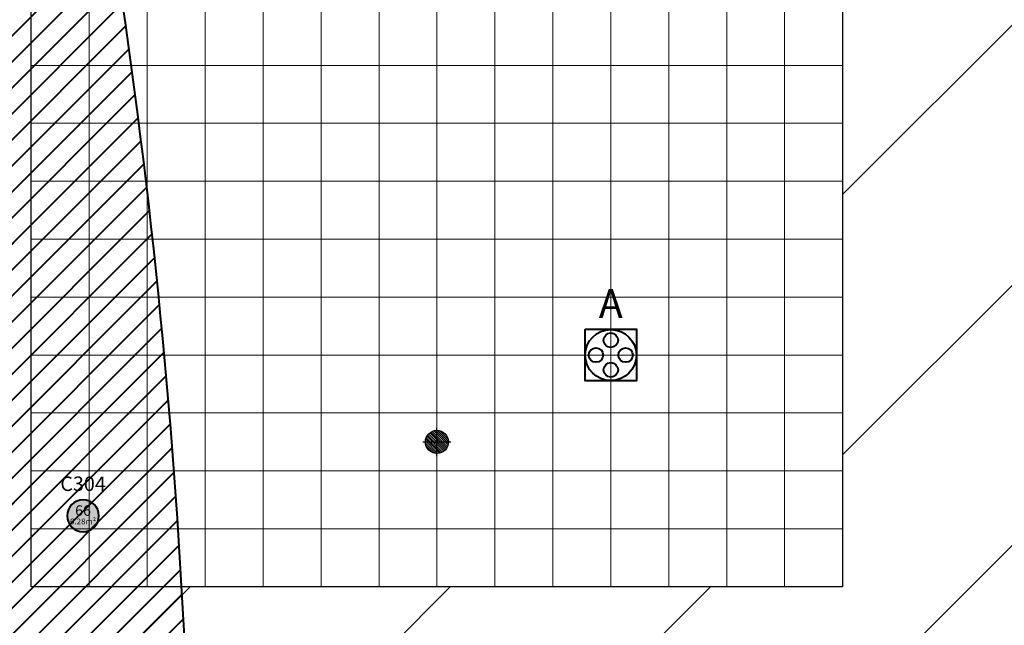
# Model space of a CAD drawing. Units: millimetres. Extents: x -53 to 555, y 63 to 424.
# Drawn here: x 319 to 336, y 315 to 325 of the extents above; entities that cross this region are included whole.
import ezdxf
from ezdxf.enums import TextEntityAlignment as Align

# ---------------------------------------------------------------- set-up
doc = ezdxf.new("R2010")
doc.units = ezdxf.units.MM
for name, color, linetype in [('Grid 1 x 1 meter', 130, 'Continuous'), ('Hall 2 - Emergency Hatch', 1, 'Continuous'), ('PUNTOS GEODESICOS', 190, 'Continuous'), ('V_Hall 3 - Building Structure', 7, 'Continuous')]:
    doc.layers.add(name, color=color, linetype=linetype)
for name, color, linetype, true_color in [('V_Hall 3 - geodesic', 1, 'Continuous', 0xff0000), ('V_Hall 3 - Heights', 7, 'Continuous', 0x7267ff), ('V_Hall 3 - Pillar Numbers', 7, 'Continuous', 0xfefefe), ('V_Hall 3 - Pillar Numbers - Venue', 7, 'Continuous', 0xfefefe), ('V_Hall 3 - Service Chest Letters', 7, 'Continuous', 0x535353), ('V_Hall 3 - Service Chests', 7, 'Continuous', 0x535353)]:
    doc.layers.add(name, color=color, linetype=linetype, true_color=true_color)
doc.styles.add('ARIAL_400_0', font='arial.ttf', dxfattribs={"height": 550})
doc.styles.get("Standard").update_dxf_attribs({"font": 'arial.ttf'})

# ---------------------------------------------------------------- blocks, each defined once
blk = doc.blocks.new('Block9770')
at = {"layer": 'Hall 2 - Emergency Hatch'}
h = blk.add_hatch(dxfattribs=at)
h.set_pattern_fill('ANSI31', color=256, scale=1000)
h.set_pattern_definition([(45, (-2510921.349715824, -308523.6463696921), (-2245.064030267288, 2245.064030267288), [])])
h.paths.add_polyline_path([(-412572.0001659349, 96819.99317312601), (-412572.0001659349, 91819.99300015334), (-397600.0999246791, 91794.89431643847), (-397600.0999246791, 51882.46940610174), (-405572.0001659349, 51819.99317312601), (-405572.0001659349, 55399.9931806064), (-418206.9728728489, 55399.99316996697), (-418206.9728728489, 43239.99317533139), (-405572.0001659349, 43239.99295729759), (-405572.0001659349, 46819.99317312601), (-397580.6723150567, 46819.99317312601), (-397580.6723150567, 6858.684471551212), (-412572.065893288, 6819.993173126015), (-412572.0001659349, 3399.993207130465), (-413792.0001172379, 3399.993175063166), (-413792.0001660541, 619.9930711424677), (-413172.0001655773, 619.9931738710729), (-413172.0001651004, 219.9931735134451), (-413772.0001661137, 219.9931739902968), (-413772.0001661137, -2380.006826128927), (-413172.0001660541, -2380.006826128942), (-413172.0001660541, -2980.006827142221), (-409497.721527572, -2980.006827142206), (-409497.722046192, 1819.99492875101), (-377422.0448781208, 1819.993173126044), (-377422.0447205261, 100.0688820219366), (-364647.0551059202, 100.0690948105184), (-364647.0547500208, 1820.033427063259), (-328497.0762906626, 1820.031307820114), (-328497.0762906626, 100.0295644140569), (-315646.9793124751, 100.0297101176257), (-315646.9795572117, 1819.95521924262), (-279497.0010984496, 1819.955387059483), (-279497.0010984496, 100.0218493378488), (-266646.9995835379, 100.0220243668882), (-266647.0001656369, 1819.955385181936), (-230497.0219410018, 1819.955385181936), (-230497.0219410018, 100.0297966933576), (-217721.9556071714, 100.0297091937391), (-217721.9556071714, 1819.99481755856), (-181647.0765325979, 1819.993173126015), (-181647.0765266374, 100.0220297312917), (-168646.978493388, 100.0220253205771), (-168646.9783913449, 1819.956164393458), (-132497.000167127, 1819.955386135596), (-132497.0001667098, 100.0292531883897), (-119721.9556071714, 100.0297091937537), (-119721.9556071714, 1819.992501441258), (-83497.07629203357, 1819.991929355907), (-83497.07629203354, 99.99777180317324), (-70646.9572950557, 99.99755433564133), (-70646.95661794703, 1819.917870882811), (-34497.06544726645, 1819.917776051807), (-34497.06568288355, 99.95491591455357), (-21646.95642625849, 99.95538545015734), (-21646.95642470865, 1819.992562863859), (-1171.000165934907, 1819.993173126015), (-1171.000165934965, 100219.9864138699), (-5496.959861631738, 100219.9863492585), (-5496.959751720773, 96820.07343116764)])
h.paths.add_polyline_path([(-319572.0377243713, 91819.99317312601), (-299572.0001659349, 91819.99317312601), (-299572.0001659349, 51819.99317312601), (-315572.0291480378, 51819.98941728834), (-315572.0291480378, 55819.99317312601), (-319571.8007885173, 55819.99317312601)], flags=16)
h.paths.add_polyline_path([(-324568.3481483415, 55819.99317312601), (-328572.0001659349, 55819.99317312602), (-328572.0001659349, 51819.99317312601), (-344572.0001659349, 51819.99317312601), (-344572.0424192504, 91819.99317312601), (-324572.0001659349, 91819.99317312601)], flags=16)
h.paths.add_polyline_path([(-295572.0001659349, 91819.99317312601), (-275572.0001659349, 91819.99317312601), (-275572.02739584, 55819.98847833637), (-279572.0001659349, 55819.99317312601), (-279572.0284604386, 51819.98941728834), (-295572.0001659349, 51819.99317312601)], flags=16)
h.paths.add_polyline_path([(-348572.0001659349, 51819.99317312602), (-364572.046988304, 51819.98941728834), (-364572.046988304, 55819.99317312601), (-368572.0480529622, 55819.99317312601), (-368572.0565035895, 91819.99317312601), (-348572.0001659349, 91819.99317312601)], flags=16)
h.paths.add_polyline_path([(-315572.0001659349, 46819.99317312601), (-299572.0001659349, 46819.99317312601), (-299572.0001659349, 6819.993173126015), (-319572.0001659349, 6819.993173126015), (-319572.0001659349, 42819.99317312601), (-315572.0001659349, 42819.99317312601)], flags=16)
h.paths.add_polyline_path([(-328572.0001659349, 46819.99317312601), (-328572.0001659349, 42714.28731269005), (-324572.0001659349, 42714.28731269005), (-324572.0001659349, 6819.993173126015), (-344572.0001659349, 6819.993173126015), (-344572.0001659349, 46819.99317312601)], flags=16)
h.paths.add_polyline_path([(-295572.0001659349, 46819.99317312601), (-279572.0660189346, 46819.9969289935), (-279572.0660189346, 42819.99786794547), (-275572.0001659349, 42819.99317312602), (-275572.0001659349, 6819.993173126015), (-295572.0001659349, 6819.993173126015)], flags=16)
h.paths.add_polyline_path([(-348571.9949494556, 46819.99484238389), (-348572.0001659349, 6819.993173126015), (-368572.0565035895, 6819.993173126015), (-368572.0480529622, 42819.99786794547), (-364572.0001659349, 42819.99786794547), (-364572.046988304, 46819.99859825138)], flags=16)
h.paths.add_polyline_path([(-270572.0142503337, 91819.99317312601), (-250572.0001659349, 91819.99317312601), (-250572.0001659349, 51819.99317312601), (-266572.0001659349, 51819.99317312601), (-266572.0001659349, 55819.99317312601), (-270572.0104944662, 55819.99317312601)], flags=16)
h.paths.add_polyline_path([(-373570.2702962712, 55819.99317312601), (-377572.0001659349, 55819.99317312601), (-377572.0001659349, 51819.99188205961), (-393567.2213208631, 51880.91876379017), (-393567.2213208631, 91729.98886064056), (-373572.0001659349, 91819.99317312601)], flags=16)
h.paths.add_polyline_path([(-270572.0565035895, 42819.99317312601), (-266572.0001659349, 42819.99317312601), (-266572.0001659349, 46819.99317312602), (-250572.0001659349, 46819.99317312601), (-250572.0001659349, 6819.993173126015), (-270572.0001659349, 6819.993173126015)], flags=16)
h.paths.add_polyline_path([(-373572.0001659349, 42690.12521967653), (-373572.0001659349, 6819.993173126015), (-393587.7486073331, 6889.25427687529), (-393587.7486073331, 46820.28689444426), (-377572.0001659349, 46819.99317312601), (-377572.0001659349, 42819.99786794547)], flags=16)
h.paths.add_polyline_path([(-246572.0001659349, 91819.99317312601), (-226572.0001659349, 91819.99317312601), (-226572.0086165622, 55819.98847833637), (-230572.0001659349, 55819.99317312602), (-230572.0001659349, 51819.99317312601), (-246572.0095555142, 51819.99317312601)], flags=16)
h.paths.add_polyline_path([(-246572.0001659349, 46819.99317312601), (-230572.0001659349, 46819.99317312601), (-230572.0001659349, 42820.24815816048), (-226572.0001659349, 42820.24815816048), (-226572.0001659349, 6819.993173126015), (-246572.0001659349, 6819.993173126015)], flags=16)
h.paths.add_polyline_path([(-221572.0001659349, 91819.99317312601), (-208572.0001659349, 91819.99317312601), (-208572.0001659349, 70819.99317312601), (-201572.0001659349, 70819.99317312601), (-201572.0001659349, 51819.99317312603), (-217572.0001659349, 51819.99317312601), (-217572.0001659349, 55819.99317312601), (-221571.8007885173, 55819.99317312601)], flags=16)
h.paths.add_polyline_path([(-221572.0001659349, 42819.99317312601), (-217572.0001659349, 42819.99317312601), (-217572.0001659349, 46819.99317312601), (-201572.0001659349, 46819.99317312601), (-201572.0001659349, 6819.993173126015), (-221572.0001659349, 6819.993173126015)], flags=16)
h.paths.add_polyline_path([(-197572.0006353811, 91820.00256276492), (-177572.0006353811, 91820.00256276492), (-177572.0001659349, 55819.99317312601), (-181572.0001659349, 55819.99317312601), (-181572.0001659349, 51819.99317312603), (-197572.0006353811, 51819.99317312603)], flags=16)
h.paths.add_polyline_path([(-197572.0001659349, 46819.99317312601), (-181572.0001659349, 46854.12498936607), (-181572.0001659349, 42819.99317312601), (-177572.0001659349, 42819.99317312601), (-177572.0001659349, 6819.993173126015), (-191572.0001659349, 6819.993173126015), (-191572.0001659349, 31819.99317312601), (-197572.0837790099, 31819.99317312601)], flags=16)
h.paths.add_polyline_path([(-172572.0006353811, 91819.99291229609), (-152572.0001659349, 91819.99317312601), (-152571.9968795136, 51819.99786794547), (-168572.0005097345, 51819.99786794547), (-168572.0005097345, 55819.99317312602), (-172572.0001659349, 55819.99317312602)], flags=16)
h.paths.add_polyline_path([(-172572.0001659349, 42819.99317312601), (-168572.0001659349, 42819.99317312601), (-168571.9906505898, 46819.9969289935), (-152572.0001659349, 46819.99317312601), (-152572.0001659349, 6819.993173126015), (-172572.0001659349, 6819.993173126015)], flags=16)
h.paths.add_polyline_path([(-148572.0006353811, 91819.9974411464), (-128572.0001659349, 91819.99317312601), (-128572.0001659349, 55819.99317312601), (-132572.0001659349, 55819.99317312601), (-132572.0017000393, 51819.98941728834), (-148572.0001659349, 51819.99317312601)], flags=16)
h.paths.add_polyline_path([(-148572.0001659349, 46819.99317312601), (-132572.0096812204, 46819.9969289935), (-132572.0096812204, 42819.99786794546), (-128572.0001659349, 42819.99317312601), (-128572.0001659349, 6819.993173126015), (-148572.0001659349, 6819.993173126015)], flags=16)
h.paths.add_polyline_path([(-123572.0006353811, 91819.99317312601), (-103572.000165935, 91819.99317312601), (-103571.9968795136, 51819.99786794547), (-119572.0005097345, 51819.99786794547), (-119572.0005097345, 55819.99317312601), (-123572.0006353811, 55819.99317312602)], flags=16)
h.paths.add_polyline_path([(-123571.991715248, 42819.99411207799), (-119572.0001659349, 42819.99317312601), (-119572.0001659349, 46819.99319905404), (-103572.0001659349, 46819.99317312601), (-103572.0001659349, 6819.993173126015), (-123572.0001659349, 6819.993173126015)], flags=16)
h.paths.add_polyline_path([(-99571.99758380206, 91819.9951684511), (-79572.0001659349, 91819.99317312601), (-79572.0001659349, 55819.99317312601), (-83572.0001658753, 55819.99317312601), (-83572.0001659349, 51819.99317312601), (-99572.00157433306, 51820.00256276492)], flags=16)
h.paths.add_polyline_path([(-99572.0001659349, 46819.99317312601), (-83572.00016593494, 46819.99317312601), (-83572.00016593497, 42819.99786794547), (-79572.00861656223, 42819.99786794547), (-79572.00016593494, 6820.003501716885), (-99572.0001659349, 6819.99880689742)], flags=16)
h.paths.add_polyline_path([(-74572.00063538109, 91819.99291229609), (-54572.00016593491, 91819.99317312601), (-54572.00016593491, 51819.99317312601), (-70572.0001659349, 51819.99317312601), (-70572.0001659349, 55819.99317312601), (-74572.00016593488, 55819.99317312601)], flags=16)
h.paths.add_polyline_path([(-74571.991715248, 42819.99786794547), (-70572.00016593494, 42819.99786794547), (-70572.00016593494, 46819.99317312601), (-54572.00016593491, 46819.99317312601), (-54572.00016593491, 6819.993173126015), (-74572.00016593494, 6819.993173126015)], flags=16)
h.paths.add_polyline_path([(-50572.00016593497, 91819.99317312601), (-30572.00063538115, 91819.99343395594), (-30572.00016593491, 55819.99317312601), (-34572.00016593491, 55819.99317312601), (-34572.00016593491, 51819.99317312602), (-50572.00016593491, 51819.99786794547)], flags=16)
h.paths.add_polyline_path([(-50572.0095555142, 46819.99317312601), (-34572.00016593491, 46819.99317312601), (-34572.00016593497, 42819.99786794546), (-30572.00016593491, 42819.99317312601), (-30572.00016593491, 6819.993173126015), (-50572.00016593491, 6819.993173126015)], flags=16)
h.paths.add_polyline_path([(-25572.00063538109, 91820.00256276492), (-5572.000165934907, 91819.99317312601), (-5572.000165934907, 51819.99317312601), (-21572.00016593485, 51819.99317312601), (-21572.00016593491, 55680.01879990462), (-25572.00063538103, 55680.01879990462)], flags=16)
h.paths.add_polyline_path([(-25571.99171524798, 42819.99786794547), (-21572.00016593497, 42819.99786794547), (-21572.00016593491, 46819.99317312601), (-5572.001339609968, 46819.99317312601), (-5572.001339609968, 6819.993173126015), (-25572.00016593491, 6819.993173126015)], flags=16)
at = {"layer": 'V_Hall 3 - Building Structure', "lineweight": 40}
h = blk.add_hatch(color=7, dxfattribs=at)
edge = h.paths.add_edge_path()
edge.add_arc((-190679.0975787945, 8045.720624714973), 275, 269.9999999998969, 449.9999999998969)
edge.add_arc((-190679.097578794, 8045.720624714973), 275, 90, 270)
edge.add_line((-190679.097578794, 7770.720624714973), (-190679.097578795, 7770.720624714973))
at = {"layer": 'V_Hall 3 - Heights', "lineweight": 40, "true_color": 0x972868, "transparency": 33554572}
h = blk.add_hatch(dxfattribs=at)
h.set_pattern_fill('ANSI31', color=227, scale=100, style=0)
h.set_pattern_definition([(45, (0, 0), (-224.5064030267288, 224.5064030267288), [])])
edge = h.paths.add_edge_path()
edge.add_line((-188820.594354418, -2511.698100836016), (-205073.316979815, -2507.828309355013))
edge.add_arc((-331106.136690781, -3498.360489582942), 126036.7121052311, 0.4502965580114719, 5.613292767293355)
edge.add_arc((118388.4423747513, 30337.43384101864), 324775.1827340411, 176.5518368559757, 183.7970910992189, ccw=False)
edge.add_arc((-436872.6392655845, 59794.32968194298), 231286.8340920926, 357.5410254051821, 369.7170330244367)
edge.add_arc((-428688.0454937199, 61247.88941684976), 222974.3325242487, 9.703853327195695, 10.43683405875994)
edge.add_line((-209402.7750901288, 101640.006824312), (-193889.388288548, 101640.006648463))
edge.add_line((-193889.388288548, 101640.006648463), (-193736.664061869, 101021.102337825))
edge.add_arc((-282141.6256617991, 79534.10700231598), 90978.72390857825, -8.746192072597808, 13.6609568288427, ccw=False)
edge.add_arc((-58634.8776133903, 47844.90092322243), 134773.9455403512, 172.3869292240103, 189.9467700180243)
edge.add_arc((-305117.0100265281, 142.1920795204041), 116326.6929556539, -0.15322036712592535, 12.119415913942873, ccw=False)
edge.add_arc((-299860.2465474282, 75.20301852766102), 111069.7817434784, 358.6654163036809, 359.8740844005738, ccw=False)
edge.add_line((-188820.5943544275, -2511.698100836016), (-188820.594354418, -2511.698100836016))
at = {"layer": 'Hall 2 - Emergency Hatch'}
blk.add_lwpolyline([(-197572.0001659349, 46819.99317312601), (-181572.0001659349, 46854.12498936608), (-181572.0001659349, 42819.99317312601), (-177572.0001659349, 42819.99317312601), (-177572.0001659349, 6819.993173126015), (-191572.0001659349, 6819.993173126015), (-191572.0001659349, 31819.99317312601), (-197572.0837790099, 31819.99317312601)], close=True, dxfattribs=at)
at = {"layer": 'V_Hall 3 - Building Structure', "color": 7, "lineweight": 40}
blk.add_lwpolyline([(-190679.097578795, 7770.720624714973, 0.9999999999999999), (-190679.097578794, 8320.720624714973, 0.9999999999999999), (-190679.097578794, 7770.720624714973)], format="xyb", close=True, dxfattribs=at)
at = {"layer": 'V_Hall 3 - Heights', "color": 227, "lineweight": 40, "true_color": 0x972868, "transparency": 33554572}
blk.add_lwpolyline([(-188820.594354418, -2511.698100836016), (-205073.316979815, -2507.828309355013, 0.02253163253047207), (-205673.8041816894, 8829.768307018909, -0.03162392117113148), (-205798.7745078234, 49871.19256432209, 0.05317789785609218), (-208903.9995280842, 98831.47763843392, 0.003198242684482924), (-209402.7750901288, 101640.006824312), (-193889.388288548, 101640.006648463), (-193736.664061869, 101021.102337825, -0.09808235023400592), (-192220.8370597871, 65700.0916334659, 0.07676954380352011), (-191382.9893225896, 24564.96891826403, -0.05360072173673686), (-188790.7330167855, -168.8883789160172, -0.005273858357796613), (-188820.5943544275, -2511.698100836016)], format="xyb", close=True, dxfattribs=at)
at = {"layer": 'V_Hall 3 - Service Chests', "color": 251, "lineweight": 40, "true_color": 0x535353}
blk.add_lwpolyline([(-182017.000160824, 11264.99317315198), (-181127.000160824, 11264.99317315198), (-181127.000160824, 10374.99317315198), (-182017.000160824, 10374.99317315198), (-182017.000160824, 11264.99317315198)], dxfattribs=at)
for centre, radius in [((-181572.000160824, 10819.99317315198), 440.7182968329871), ((-181572.000160824, 11075.71146998601), 125), ((-181827.718457658, 10819.99317315198), 125), ((-181316.281863991, 10819.99317315198), 125), ((-181572.000160824, 10564.274876318), 125)]:
    blk.add_circle(centre, radius, dxfattribs=at)
at = {"layer": 'V_Hall 3 - Pillar Numbers', "color": 7, "true_color": 0xfefefe, "style": 'ARIAL_400_0'}
for s, height, p in [('66', 180, (-190679.097635389, 8137.212251639983)), ('0.28m²', 100, (-190679.097628468, 7948.747250408982))]:
    blk.add_text(s, height=height, dxfattribs=at).set_placement(p, align=Align.MIDDLE_CENTER)
at = {"layer": 'V_Hall 3 - Pillar Numbers - Venue', "insert": (-191071.7983840351, 8723.959297868074), "char_height": 250, "attachment_point": 1}
blk.add_mtext_dynamic_manual_height_columns('C304', width=1287.31696237158, gutter_width=12.5, heights=[0], dxfattribs=at)
at = {"layer": 'V_Hall 3 - Service Chest Letters', "color": 251, "true_color": 0x535353, "style": 'ARIAL_400_0'}
blk.add_text('A', height=500, dxfattribs=at).set_placement((-181572.000160824, 11709.61220935499), align=Align.MIDDLE_CENTER)
blk = doc.blocks.new('grid 3')
at = {"layer": 'Grid 1 x 1 meter', "color": 251, "lineweight": 0, "true_color": 0x535353}
for points in [[(221.0157484413981, 8.999706278681742), (221.0157484413981, 9.999706278681742), (222.0157484413981, 9.999706278681742), (222.0157484413981, 8.999706278681742), (221.0157484413981, 8.999706278681742)], [(222.0157484413981, 8.999706278681742), (222.0157484413981, 9.999706278681742), (223.0157484413981, 9.999706278681742), (223.0157484413981, 8.999706278681742), (222.0157484413981, 8.999706278681742)], [(223.0157484413981, 8.999706278681742), (223.0157484413981, 9.999706278681742), (224.0157484413981, 9.999706278681742), (224.0157484413981, 8.999706278681742), (223.0157484413981, 8.999706278681742)], [(224.0157484413981, 8.999706278681742), (224.0157484413981, 9.999706278681742), (225.0157484413981, 9.999706278681742), (225.0157484413981, 8.999706278681742), (224.0157484413981, 8.999706278681742)], [(225.0157484413981, 8.999706278681742), (225.0157484413981, 9.999706278681742), (226.0157484413981, 9.999706278681742), (226.0157484413981, 8.999706278681742), (225.0157484413981, 8.999706278681742)], [(226.0157484413981, 8.999706278681742), (226.0157484413981, 9.999706278681742), (227.0157484413981, 9.999706278681742), (227.0157484413981, 8.999706278681742), (226.0157484413981, 8.999706278681742)], [(227.0157484413981, 8.999706278681742), (227.0157484413981, 9.999706278681742), (228.0157484413981, 9.999706278681742), (228.0157484413981, 8.999706278681742), (227.0157484413981, 8.999706278681742)], [(228.0157484413981, 8.999706278681742), (228.0157484413981, 9.999706278681742), (229.0157484413981, 9.999706278681742), (229.0157484413981, 8.999706278681742), (228.0157484413981, 8.999706278681742)], [(229.0157484413981, 8.999706278681742), (229.0157484413981, 9.999706278681742), (230.0157484413981, 9.999706278681742), (230.0157484413981, 8.999706278681742), (229.0157484413981, 8.999706278681742)], [(230.0157484413981, 8.999706278681742), (230.0157484413981, 9.999706278681742), (231.0157484413981, 9.999706278681742), (231.0157484413981, 8.999706278681742), (230.0157484413981, 8.999706278681742)], [(231.0157484413981, 8.999706278681742), (231.0157484413981, 9.999706278681742), (232.0157484413981, 9.999706278681742), (232.0157484413981, 8.999706278681742), (231.0157484413981, 8.999706278681742)], [(232.0157484413981, 8.999706278681742), (232.0157484413981, 9.999706278681742), (233.0157484413981, 9.999706278681742), (233.0157484413981, 8.999706278681742), (232.0157484413981, 8.999706278681742)], [(233.0157484413981, 8.999706278681742), (233.0157484413981, 9.999706278681742), (234.0157484413981, 9.999706278681742), (234.0157484413981, 8.999706278681742), (233.0157484413981, 8.999706278681742)], [(234.0157484413981, 8.999706278681742), (234.0157484413981, 9.999706278681742), (235.0157484413981, 9.999706278681742), (235.0157484413981, 8.999706278681742), (234.0157484413981, 8.999706278681742)], [(221.0157484413981, 7.999706278681742), (221.0157484413981, 8.999706278681742), (222.0157484413981, 8.999706278681742), (222.0157484413981, 7.999706278681742), (221.0157484413981, 7.999706278681742)], [(222.0157484413981, 7.999706278681742), (222.0157484413981, 8.999706278681742), (223.0157484413981, 8.999706278681742), (223.0157484413981, 7.999706278681742), (222.0157484413981, 7.999706278681742)], [(223.0157484413981, 7.999706278681742), (223.0157484413981, 8.999706278681742), (224.0157484413981, 8.999706278681742), (224.0157484413981, 7.999706278681742), (223.0157484413981, 7.999706278681742)], [(224.0157484413981, 7.999706278681742), (224.0157484413981, 8.999706278681742), (225.0157484413981, 8.999706278681742), (225.0157484413981, 7.999706278681742), (224.0157484413981, 7.999706278681742)], [(225.0157484413981, 7.999706278681742), (225.0157484413981, 8.999706278681742), (226.0157484413981, 8.999706278681742), (226.0157484413981, 7.999706278681742), (225.0157484413981, 7.999706278681742)], [(226.0157484413981, 7.999706278681742), (226.0157484413981, 8.999706278681742), (227.0157484413981, 8.999706278681742), (227.0157484413981, 7.999706278681742), (226.0157484413981, 7.999706278681742)], [(227.0157484413981, 7.999706278681742), (227.0157484413981, 8.999706278681742), (228.0157484413981, 8.999706278681742), (228.0157484413981, 7.999706278681742), (227.0157484413981, 7.999706278681742)], [(228.0157484413981, 7.999706278681742), (228.0157484413981, 8.999706278681742), (229.0157484413981, 8.999706278681742), (229.0157484413981, 7.999706278681742), (228.0157484413981, 7.999706278681742)], [(229.0157484413981, 7.999706278681742), (229.0157484413981, 8.999706278681742), (230.0157484413981, 8.999706278681742), (230.0157484413981, 7.999706278681742), (229.0157484413981, 7.999706278681742)], [(230.0157484413981, 7.999706278681742), (230.0157484413981, 8.999706278681742), (231.0157484413981, 8.999706278681742), (231.0157484413981, 7.999706278681742), (230.0157484413981, 7.999706278681742)], [(231.0157484413981, 7.999706278681742), (231.0157484413981, 8.999706278681742), (232.0157484413981, 8.999706278681742), (232.0157484413981, 7.999706278681742), (231.0157484413981, 7.999706278681742)], [(232.0157484413981, 7.999706278681742), (232.0157484413981, 8.999706278681742), (233.0157484413981, 8.999706278681742), (233.0157484413981, 7.999706278681742), (232.0157484413981, 7.999706278681742)], [(233.0157484413981, 7.999706278681742), (233.0157484413981, 8.999706278681742), (234.0157484413981, 8.999706278681742), (234.0157484413981, 7.999706278681742), (233.0157484413981, 7.999706278681742)], [(234.0157484413981, 7.999706278681742), (234.0157484413981, 8.999706278681742), (235.0157484413981, 8.999706278681742), (235.0157484413981, 7.999706278681742), (234.0157484413981, 7.999706278681742)], [(221.0157484413981, 6.999706278681742), (221.0157484413981, 7.999706278681742), (222.0157484413981, 7.999706278681742), (222.0157484413981, 6.999706278681742), (221.0157484413981, 6.999706278681742)], [(222.0157484413981, 6.999706278681742), (222.0157484413981, 7.999706278681742), (223.0157484413981, 7.999706278681742), (223.0157484413981, 6.999706278681742), (222.0157484413981, 6.999706278681742)], [(223.0157484413981, 6.999706278681742), (223.0157484413981, 7.999706278681742), (224.0157484413981, 7.999706278681742), (224.0157484413981, 6.999706278681742), (223.0157484413981, 6.999706278681742)], [(224.0157484413981, 6.999706278681742), (224.0157484413981, 7.999706278681742), (225.0157484413981, 7.999706278681742), (225.0157484413981, 6.999706278681742), (224.0157484413981, 6.999706278681742)], [(225.0157484413981, 6.999706278681742), (225.0157484413981, 7.999706278681742), (226.0157484413981, 7.999706278681742), (226.0157484413981, 6.999706278681742), (225.0157484413981, 6.999706278681742)], [(226.0157484413981, 6.999706278681742), (226.0157484413981, 7.999706278681742), (227.0157484413981, 7.999706278681742), (227.0157484413981, 6.999706278681742), (226.0157484413981, 6.999706278681742)], [(227.0157484413981, 6.999706278681742), (227.0157484413981, 7.999706278681742), (228.0157484413981, 7.999706278681742), (228.0157484413981, 6.999706278681742), (227.0157484413981, 6.999706278681742)], [(228.0157484413981, 6.999706278681742), (228.0157484413981, 7.999706278681742), (229.0157484413981, 7.999706278681742), (229.0157484413981, 6.999706278681742), (228.0157484413981, 6.999706278681742)], [(229.0157484413981, 6.999706278681742), (229.0157484413981, 7.999706278681742), (230.0157484413981, 7.999706278681742), (230.0157484413981, 6.999706278681742), (229.0157484413981, 6.999706278681742)], [(230.0157484413981, 6.999706278681742), (230.0157484413981, 7.999706278681742), (231.0157484413981, 7.999706278681742), (231.0157484413981, 6.999706278681742), (230.0157484413981, 6.999706278681742)], [(231.0157484413981, 6.999706278681742), (231.0157484413981, 7.999706278681742), (232.0157484413981, 7.999706278681742), (232.0157484413981, 6.999706278681742), (231.0157484413981, 6.999706278681742)], [(232.0157484413981, 6.999706278681742), (232.0157484413981, 7.999706278681742), (233.0157484413981, 7.999706278681742), (233.0157484413981, 6.999706278681742), (232.0157484413981, 6.999706278681742)], [(233.0157484413981, 6.999706278681742), (233.0157484413981, 7.999706278681742), (234.0157484413981, 7.999706278681742), (234.0157484413981, 6.999706278681742), (233.0157484413981, 6.999706278681742)], [(234.0157484413981, 6.999706278681742), (234.0157484413981, 7.999706278681742), (235.0157484413981, 7.999706278681742), (235.0157484413981, 6.999706278681742), (234.0157484413981, 6.999706278681742)], [(221.0157484413981, 5.999706278681742), (221.0157484413981, 6.999706278681742), (222.0157484413981, 6.999706278681742), (222.0157484413981, 5.999706278681742), (221.0157484413981, 5.999706278681742)], [(222.0157484413981, 5.999706278681742), (222.0157484413981, 6.999706278681742), (223.0157484413981, 6.999706278681742), (223.0157484413981, 5.999706278681742), (222.0157484413981, 5.999706278681742)], [(223.0157484413981, 5.999706278681742), (223.0157484413981, 6.999706278681742), (224.0157484413981, 6.999706278681742), (224.0157484413981, 5.999706278681742), (223.0157484413981, 5.999706278681742)], [(224.0157484413981, 5.999706278681742), (224.0157484413981, 6.999706278681742), (225.0157484413981, 6.999706278681742), (225.0157484413981, 5.999706278681742), (224.0157484413981, 5.999706278681742)], [(225.0157484413981, 5.999706278681742), (225.0157484413981, 6.999706278681742), (226.0157484413981, 6.999706278681742), (226.0157484413981, 5.999706278681742), (225.0157484413981, 5.999706278681742)], [(226.0157484413981, 5.999706278681742), (226.0157484413981, 6.999706278681742), (227.0157484413981, 6.999706278681742), (227.0157484413981, 5.999706278681742), (226.0157484413981, 5.999706278681742)], [(227.0157484413981, 5.999706278681742), (227.0157484413981, 6.999706278681742), (228.0157484413981, 6.999706278681742), (228.0157484413981, 5.999706278681742), (227.0157484413981, 5.999706278681742)], [(228.0157484413981, 5.999706278681742), (228.0157484413981, 6.999706278681742), (229.0157484413981, 6.999706278681742), (229.0157484413981, 5.999706278681742), (228.0157484413981, 5.999706278681742)], [(229.0157484413981, 5.999706278681742), (229.0157484413981, 6.999706278681742), (230.0157484413981, 6.999706278681742), (230.0157484413981, 5.999706278681742), (229.0157484413981, 5.999706278681742)], [(230.0157484413981, 5.999706278681742), (230.0157484413981, 6.999706278681742), (231.0157484413981, 6.999706278681742), (231.0157484413981, 5.999706278681742), (230.0157484413981, 5.999706278681742)], [(231.0157484413981, 5.999706278681742), (231.0157484413981, 6.999706278681742), (232.0157484413981, 6.999706278681742), (232.0157484413981, 5.999706278681742), (231.0157484413981, 5.999706278681742)], [(232.0157484413981, 5.999706278681742), (232.0157484413981, 6.999706278681742), (233.0157484413981, 6.999706278681742), (233.0157484413981, 5.999706278681742), (232.0157484413981, 5.999706278681742)], [(233.0157484413981, 5.999706278681742), (233.0157484413981, 6.999706278681742), (234.0157484413981, 6.999706278681742), (234.0157484413981, 5.999706278681742), (233.0157484413981, 5.999706278681742)], [(234.0157484413981, 5.999706278681742), (234.0157484413981, 6.999706278681742), (235.0157484413981, 6.999706278681742), (235.0157484413981, 5.999706278681742), (234.0157484413981, 5.999706278681742)], [(221.0157484413981, 4.999706278681742), (221.0157484413981, 5.999706278681742), (222.0157484413981, 5.999706278681742), (222.0157484413981, 4.999706278681742), (221.0157484413981, 4.999706278681742)], [(222.0157484413981, 4.999706278681742), (222.0157484413981, 5.999706278681742), (223.0157484413981, 5.999706278681742), (223.0157484413981, 4.999706278681742), (222.0157484413981, 4.999706278681742)], [(223.0157484413981, 4.999706278681742), (223.0157484413981, 5.999706278681742), (224.0157484413981, 5.999706278681742), (224.0157484413981, 4.999706278681742), (223.0157484413981, 4.999706278681742)], [(224.0157484413981, 4.999706278681742), (224.0157484413981, 5.999706278681742), (225.0157484413981, 5.999706278681742), (225.0157484413981, 4.999706278681742), (224.0157484413981, 4.999706278681742)], [(225.0157484413981, 4.999706278681742), (225.0157484413981, 5.999706278681742), (226.0157484413981, 5.999706278681742), (226.0157484413981, 4.999706278681742), (225.0157484413981, 4.999706278681742)], [(226.0157484413981, 4.999706278681742), (226.0157484413981, 5.999706278681742), (227.0157484413981, 5.999706278681742), (227.0157484413981, 4.999706278681742), (226.0157484413981, 4.999706278681742)], [(227.0157484413981, 4.999706278681742), (227.0157484413981, 5.999706278681742), (228.0157484413981, 5.999706278681742), (228.0157484413981, 4.999706278681742), (227.0157484413981, 4.999706278681742)], [(228.0157484413981, 4.999706278681742), (228.0157484413981, 5.999706278681742), (229.0157484413981, 5.999706278681742), (229.0157484413981, 4.999706278681742), (228.0157484413981, 4.999706278681742)], [(229.0157484413981, 4.999706278681742), (229.0157484413981, 5.999706278681742), (230.0157484413981, 5.999706278681742), (230.0157484413981, 4.999706278681742), (229.0157484413981, 4.999706278681742)], [(230.0157484413981, 4.999706278681742), (230.0157484413981, 5.999706278681742), (231.0157484413981, 5.999706278681742), (231.0157484413981, 4.999706278681742), (230.0157484413981, 4.999706278681742)], [(231.0157484413981, 4.999706278681742), (231.0157484413981, 5.999706278681742), (232.0157484413981, 5.999706278681742), (232.0157484413981, 4.999706278681742), (231.0157484413981, 4.999706278681742)], [(232.0157484413981, 4.999706278681742), (232.0157484413981, 5.999706278681742), (233.0157484413981, 5.999706278681742), (233.0157484413981, 4.999706278681742), (232.0157484413981, 4.999706278681742)], [(233.0157484413981, 4.999706278681742), (233.0157484413981, 5.999706278681742), (234.0157484413981, 5.999706278681742), (234.0157484413981, 4.999706278681742), (233.0157484413981, 4.999706278681742)], [(234.0157484413981, 4.999706278681742), (234.0157484413981, 5.999706278681742), (235.0157484413981, 5.999706278681742), (235.0157484413981, 4.999706278681742), (234.0157484413981, 4.999706278681742)], [(221.0157484413981, 3.999706278681742), (221.0157484413981, 4.999706278681742), (222.0157484413981, 4.999706278681742), (222.0157484413981, 3.999706278681742), (221.0157484413981, 3.999706278681742)], [(222.0157484413981, 3.999706278681742), (222.0157484413981, 4.999706278681742), (223.0157484413981, 4.999706278681742), (223.0157484413981, 3.999706278681742), (222.0157484413981, 3.999706278681742)], [(223.0157484413981, 3.999706278681742), (223.0157484413981, 4.999706278681742), (224.0157484413981, 4.999706278681742), (224.0157484413981, 3.999706278681742), (223.0157484413981, 3.999706278681742)], [(224.0157484413981, 3.999706278681742), (224.0157484413981, 4.999706278681742), (225.0157484413981, 4.999706278681742), (225.0157484413981, 3.999706278681742), (224.0157484413981, 3.999706278681742)], [(225.0157484413981, 3.999706278681742), (225.0157484413981, 4.999706278681742), (226.0157484413981, 4.999706278681742), (226.0157484413981, 3.999706278681742), (225.0157484413981, 3.999706278681742)], [(226.0157484413981, 3.999706278681742), (226.0157484413981, 4.999706278681742), (227.0157484413981, 4.999706278681742), (227.0157484413981, 3.999706278681742), (226.0157484413981, 3.999706278681742)], [(227.0157484413981, 3.999706278681742), (227.0157484413981, 4.999706278681742), (228.0157484413981, 4.999706278681742), (228.0157484413981, 3.999706278681742), (227.0157484413981, 3.999706278681742)], [(228.0157484413981, 3.999706278681742), (228.0157484413981, 4.999706278681742), (229.0157484413981, 4.999706278681742), (229.0157484413981, 3.999706278681742), (228.0157484413981, 3.999706278681742)], [(229.0157484413981, 3.999706278681742), (229.0157484413981, 4.999706278681742), (230.0157484413981, 4.999706278681742), (230.0157484413981, 3.999706278681742), (229.0157484413981, 3.999706278681742)], [(230.0157484413981, 3.999706278681742), (230.0157484413981, 4.999706278681742), (231.0157484413981, 4.999706278681742), (231.0157484413981, 3.999706278681742), (230.0157484413981, 3.999706278681742)], [(231.0157484413981, 3.999706278681742), (231.0157484413981, 4.999706278681742), (232.0157484413981, 4.999706278681742), (232.0157484413981, 3.999706278681742), (231.0157484413981, 3.999706278681742)], [(232.0157484413981, 3.999706278681742), (232.0157484413981, 4.999706278681742), (233.0157484413981, 4.999706278681742), (233.0157484413981, 3.999706278681742), (232.0157484413981, 3.999706278681742)], [(233.0157484413981, 3.999706278681742), (233.0157484413981, 4.999706278681742), (234.0157484413981, 4.999706278681742), (234.0157484413981, 3.999706278681742), (233.0157484413981, 3.999706278681742)], [(234.0157484413981, 3.999706278681742), (234.0157484413981, 4.999706278681742), (235.0157484413981, 4.999706278681742), (235.0157484413981, 3.999706278681742), (234.0157484413981, 3.999706278681742)], [(221.0157484413981, 2.999706278681742), (221.0157484413981, 3.999706278681742), (222.0157484413981, 3.999706278681742), (222.0157484413981, 2.999706278681742), (221.0157484413981, 2.999706278681742)], [(222.0157484413981, 2.999706278681742), (222.0157484413981, 3.999706278681742), (223.0157484413981, 3.999706278681742), (223.0157484413981, 2.999706278681742), (222.0157484413981, 2.999706278681742)], [(223.0157484413981, 2.999706278681742), (223.0157484413981, 3.999706278681742), (224.0157484413981, 3.999706278681742), (224.0157484413981, 2.999706278681742), (223.0157484413981, 2.999706278681742)], [(224.0157484413981, 2.999706278681742), (224.0157484413981, 3.999706278681742), (225.0157484413981, 3.999706278681742), (225.0157484413981, 2.999706278681742), (224.0157484413981, 2.999706278681742)], [(225.0157484413981, 2.999706278681742), (225.0157484413981, 3.999706278681742), (226.0157484413981, 3.999706278681742), (226.0157484413981, 2.999706278681742), (225.0157484413981, 2.999706278681742)], [(226.0157484413981, 2.999706278681742), (226.0157484413981, 3.999706278681742), (227.0157484413981, 3.999706278681742), (227.0157484413981, 2.999706278681742), (226.0157484413981, 2.999706278681742)], [(227.0157484413981, 2.999706278681742), (227.0157484413981, 3.999706278681742), (228.0157484413981, 3.999706278681742), (228.0157484413981, 2.999706278681742), (227.0157484413981, 2.999706278681742)], [(228.0157484413981, 2.999706278681742), (228.0157484413981, 3.999706278681742), (229.0157484413981, 3.999706278681742), (229.0157484413981, 2.999706278681742), (228.0157484413981, 2.999706278681742)], [(229.0157484413981, 2.999706278681742), (229.0157484413981, 3.999706278681742), (230.0157484413981, 3.999706278681742), (230.0157484413981, 2.999706278681742), (229.0157484413981, 2.999706278681742)], [(230.0157484413981, 2.999706278681742), (230.0157484413981, 3.999706278681742), (231.0157484413981, 3.999706278681742), (231.0157484413981, 2.999706278681742), (230.0157484413981, 2.999706278681742)], [(231.0157484413981, 2.999706278681742), (231.0157484413981, 3.999706278681742), (232.0157484413981, 3.999706278681742), (232.0157484413981, 2.999706278681742), (231.0157484413981, 2.999706278681742)], [(232.0157484413981, 2.999706278681742), (232.0157484413981, 3.999706278681742), (233.0157484413981, 3.999706278681742), (233.0157484413981, 2.999706278681742), (232.0157484413981, 2.999706278681742)], [(233.0157484413981, 2.999706278681742), (233.0157484413981, 3.999706278681742), (234.0157484413981, 3.999706278681742), (234.0157484413981, 2.999706278681742), (233.0157484413981, 2.999706278681742)], [(234.0157484413981, 2.999706278681742), (234.0157484413981, 3.999706278681742), (235.0157484413981, 3.999706278681742), (235.0157484413981, 2.999706278681742), (234.0157484413981, 2.999706278681742)], [(221.0157484413981, 1.999706278681742), (221.0157484413981, 2.999706278681742), (222.0157484413981, 2.999706278681742), (222.0157484413981, 1.999706278681742), (221.0157484413981, 1.999706278681742)], [(222.0157484413981, 1.999706278681742), (222.0157484413981, 2.999706278681742), (223.0157484413981, 2.999706278681742), (223.0157484413981, 1.999706278681742), (222.0157484413981, 1.999706278681742)], [(223.0157484413981, 1.999706278681742), (223.0157484413981, 2.999706278681742), (224.0157484413981, 2.999706278681742), (224.0157484413981, 1.999706278681742), (223.0157484413981, 1.999706278681742)], [(224.0157484413981, 1.999706278681742), (224.0157484413981, 2.999706278681742), (225.0157484413981, 2.999706278681742), (225.0157484413981, 1.999706278681742), (224.0157484413981, 1.999706278681742)], [(225.0157484413981, 1.999706278681742), (225.0157484413981, 2.999706278681742), (226.0157484413981, 2.999706278681742), (226.0157484413981, 1.999706278681742), (225.0157484413981, 1.999706278681742)], [(226.0157484413981, 1.999706278681742), (226.0157484413981, 2.999706278681742), (227.0157484413981, 2.999706278681742), (227.0157484413981, 1.999706278681742), (226.0157484413981, 1.999706278681742)], [(227.0157484413981, 1.999706278681742), (227.0157484413981, 2.999706278681742), (228.0157484413981, 2.999706278681742), (228.0157484413981, 1.999706278681742), (227.0157484413981, 1.999706278681742)], [(228.0157484413981, 1.999706278681742), (228.0157484413981, 2.999706278681742), (229.0157484413981, 2.999706278681742), (229.0157484413981, 1.999706278681742), (228.0157484413981, 1.999706278681742)], [(229.0157484413981, 1.999706278681742), (229.0157484413981, 2.999706278681742), (230.0157484413981, 2.999706278681742), (230.0157484413981, 1.999706278681742), (229.0157484413981, 1.999706278681742)], [(230.0157484413981, 1.999706278681742), (230.0157484413981, 2.999706278681742), (231.0157484413981, 2.999706278681742), (231.0157484413981, 1.999706278681742), (230.0157484413981, 1.999706278681742)], [(231.0157484413981, 1.999706278681742), (231.0157484413981, 2.999706278681742), (232.0157484413981, 2.999706278681742), (232.0157484413981, 1.999706278681742), (231.0157484413981, 1.999706278681742)], [(232.0157484413981, 1.999706278681742), (232.0157484413981, 2.999706278681742), (233.0157484413981, 2.999706278681742), (233.0157484413981, 1.999706278681742), (232.0157484413981, 1.999706278681742)], [(233.0157484413981, 1.999706278681742), (233.0157484413981, 2.999706278681742), (234.0157484413981, 2.999706278681742), (234.0157484413981, 1.999706278681742), (233.0157484413981, 1.999706278681742)], [(234.0157484413981, 1.999706278681742), (234.0157484413981, 2.999706278681742), (235.0157484413981, 2.999706278681742), (235.0157484413981, 1.999706278681742), (234.0157484413981, 1.999706278681742)], [(221.0157484413981, 0.9997062786817423), (221.0157484413981, 1.999706278681742), (222.0157484413981, 1.999706278681742), (222.0157484413981, 0.9997062786817423), (221.0157484413981, 0.9997062786817423)], [(222.0157484413981, 0.9997062786817423), (222.0157484413981, 1.999706278681742), (223.0157484413981, 1.999706278681742), (223.0157484413981, 0.9997062786817423), (222.0157484413981, 0.9997062786817423)], [(223.0157484413981, 0.9997062786817423), (223.0157484413981, 1.999706278681742), (224.0157484413981, 1.999706278681742), (224.0157484413981, 0.9997062786817423), (223.0157484413981, 0.9997062786817423)], [(224.0157484413981, 0.9997062786817423), (224.0157484413981, 1.999706278681742), (225.0157484413981, 1.999706278681742), (225.0157484413981, 0.9997062786817423), (224.0157484413981, 0.9997062786817423)], [(225.0157484413981, 0.9997062786817423), (225.0157484413981, 1.999706278681742), (226.0157484413981, 1.999706278681742), (226.0157484413981, 0.9997062786817423), (225.0157484413981, 0.9997062786817423)], [(226.0157484413981, 0.9997062786817423), (226.0157484413981, 1.999706278681742), (227.0157484413981, 1.999706278681742), (227.0157484413981, 0.9997062786817423), (226.0157484413981, 0.9997062786817423)], [(227.0157484413981, 0.9997062786817423), (227.0157484413981, 1.999706278681742), (228.0157484413981, 1.999706278681742), (228.0157484413981, 0.9997062786817423), (227.0157484413981, 0.9997062786817423)], [(228.0157484413981, 0.9997062786817423), (228.0157484413981, 1.999706278681742), (229.0157484413981, 1.999706278681742), (229.0157484413981, 0.9997062786817423), (228.0157484413981, 0.9997062786817423)], [(229.0157484413981, 0.9997062786817423), (229.0157484413981, 1.999706278681742), (230.0157484413981, 1.999706278681742), (230.0157484413981, 0.9997062786817423), (229.0157484413981, 0.9997062786817423)], [(230.0157484413981, 0.9997062786817423), (230.0157484413981, 1.999706278681742), (231.0157484413981, 1.999706278681742), (231.0157484413981, 0.9997062786817423), (230.0157484413981, 0.9997062786817423)], [(231.0157484413981, 0.9997062786817423), (231.0157484413981, 1.999706278681742), (232.0157484413981, 1.999706278681742), (232.0157484413981, 0.9997062786817423), (231.0157484413981, 0.9997062786817423)], [(232.0157484413981, 0.9997062786817423), (232.0157484413981, 1.999706278681742), (233.0157484413981, 1.999706278681742), (233.0157484413981, 0.9997062786817423), (232.0157484413981, 0.9997062786817423)], [(233.0157484413981, 0.9997062786817423), (233.0157484413981, 1.999706278681742), (234.0157484413981, 1.999706278681742), (234.0157484413981, 0.9997062786817423), (233.0157484413981, 0.9997062786817423)], [(234.0157484413981, 0.9997062786817423), (234.0157484413981, 1.999706278681742), (235.0157484413981, 1.999706278681742), (235.0157484413981, 0.9997062786817423), (234.0157484413981, 0.9997062786817423)], [(221.0157484413981, -0.000293721318257667), (221.0157484413981, 0.9997062786817423), (222.0157484413981, 0.9997062786817423), (222.0157484413981, -0.000293721318257667), (221.0157484413981, -0.000293721318257667)], [(222.0157484413981, -0.000293721318257667), (222.0157484413981, 0.9997062786817423), (223.0157484413981, 0.9997062786817423), (223.0157484413981, -0.000293721318257667), (222.0157484413981, -0.000293721318257667)], [(223.0157484413981, -0.000293721318257667), (223.0157484413981, 0.9997062786817423), (224.0157484413981, 0.9997062786817423), (224.0157484413981, -0.000293721318257667), (223.0157484413981, -0.000293721318257667)], [(224.0157484413981, -0.000293721318257667), (224.0157484413981, 0.9997062786817423), (225.0157484413981, 0.9997062786817423), (225.0157484413981, -0.000293721318257667), (224.0157484413981, -0.000293721318257667)], [(225.0157484413981, -0.000293721318257667), (225.0157484413981, 0.9997062786817423), (226.0157484413981, 0.9997062786817423), (226.0157484413981, -0.000293721318257667), (225.0157484413981, -0.000293721318257667)], [(226.0157484413981, -0.000293721318257667), (226.0157484413981, 0.9997062786817423), (227.0157484413981, 0.9997062786817423), (227.0157484413981, -0.000293721318257667), (226.0157484413981, -0.000293721318257667)], [(227.0157484413981, -0.000293721318257667), (227.0157484413981, 0.9997062786817423), (228.0157484413981, 0.9997062786817423), (228.0157484413981, -0.000293721318257667), (227.0157484413981, -0.000293721318257667)], [(228.0157484413981, -0.000293721318257667), (228.0157484413981, 0.9997062786817423), (229.0157484413981, 0.9997062786817423), (229.0157484413981, -0.000293721318257667), (228.0157484413981, -0.000293721318257667)], [(229.0157484413981, -0.000293721318257667), (229.0157484413981, 0.9997062786817423), (230.0157484413981, 0.9997062786817423), (230.0157484413981, -0.000293721318257667), (229.0157484413981, -0.000293721318257667)], [(230.0157484413981, -0.000293721318257667), (230.0157484413981, 0.9997062786817423), (231.0157484413981, 0.9997062786817423), (231.0157484413981, -0.000293721318257667), (230.0157484413981, -0.000293721318257667)], [(231.0157484413981, -0.000293721318257667), (231.0157484413981, 0.9997062786817423), (232.0157484413981, 0.9997062786817423), (232.0157484413981, -0.000293721318257667), (231.0157484413981, -0.000293721318257667)], [(232.0157484413981, -0.000293721318257667), (232.0157484413981, 0.9997062786817423), (233.0157484413981, 0.9997062786817423), (233.0157484413981, -0.000293721318257667), (232.0157484413981, -0.000293721318257667)], [(233.0157484413981, -0.000293721318257667), (233.0157484413981, 0.9997062786817423), (234.0157484413981, 0.9997062786817423), (234.0157484413981, -0.000293721318257667), (233.0157484413981, -0.000293721318257667)], [(234.0157484413981, -0.000293721318257667), (234.0157484413981, 0.9997062786817423), (235.0157484413981, 0.9997062786817423), (235.0157484413981, -0.000293721318257667), (234.0157484413981, -0.000293721318257667)]]:
    blk.add_lwpolyline(points, dxfattribs=at)
blk = doc.blocks.new('geodesic hall 3')
at = {"layer": 'PUNTOS GEODESICOS'}
h = blk.add_hatch(dxfattribs=at)
h.set_pattern_fill('ANSI31', color=256, scale=0.2, angle=-90.00000000000001)
h.set_pattern_definition([(315, (531.2621633224239, 896.4350341098502), (0.01767766952966369, 0.01767766952966369), [])])
edge = h.paths.add_edge_path()
edge.add_arc((220, -79.99999999999955), 0.2, -90.00000000000001, 270)
for p, q in [((220, -80.24239423168501), (220, -79.75760576831385)), ((219.7576057683145, -79.99999999999955), (220.2423942316857, -79.99999999999955))]:
    blk.add_line(p, q, dxfattribs=at)
blk.add_circle((220, -79.99999999999955), 0.2, dxfattribs=at)

msp = doc.modelspace()

# ---------------------------------------------------------------- block references
at = {"xscale": 0.001, "yscale": 0.001, "zscale": 0.001}
msp.add_blockref('Block9770', (510.921349715886, 308.5236463696884), dxfattribs=at)
at = {"layer": 'Grid 1 x 1 meter'}
msp.add_blockref('grid 3', (98.33360112198716, 315.3439332641327), dxfattribs=at)
at = {"layer": 'V_Hall 3 - geodesic'}
msp.add_blockref('geodesic hall 3', (106.3493495499399, 397.8436274652138), dxfattribs=at)

doc.saveas('drawing.dxf')
